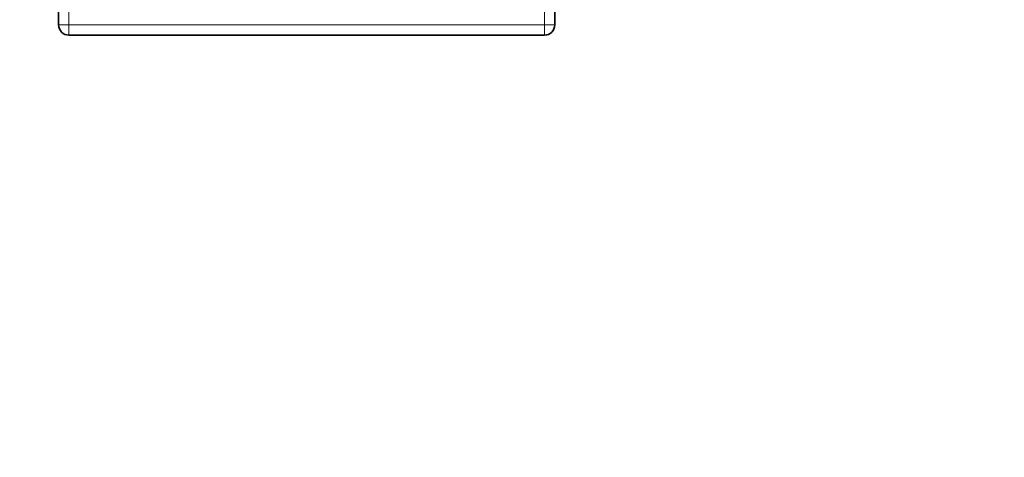
# Model space of a CAD drawing. Units: millimetres. Extents: x 0 to 753, y 0 to 1164.
# Drawn here: x 372 to 562, y 247 to 332 of the extents above; entities that cross this region are included whole.
import ezdxf
from ezdxf import colors
from ezdxf.entities.mleader import LeaderData, LeaderLine
from ezdxf.math import Vec2, Vec3

# ---------------------------------------------------------------- set-up
doc = ezdxf.new("R2010")
doc.units = ezdxf.units.MM
doc.layers.add('DV3_Défaut', color=7, linetype='Continuous')
doc.layers.add('Défaut', color=7, linetype='Continuous')

# ---------------------------------------------------------------- blocks, each defined once
blk = doc.blocks.new('_DOT')
at = {"color": 0}
blk.add_line((0, 0), (-1, 0), dxfattribs=at)
at = {"color": 0, "const_width": 0.333}
blk.add_lwpolyline([(-0.1665, 0, 1), (0.1665, 0, 1)], format="xyb", close=True, dxfattribs=at)
blk = doc.blocks.new('SE2')
at = {"layer": 'DV3_Défaut', "color": 7, "linetype": 'Continuous', "lineweight": 35}
for p, q in [((379.64, 422.78), (379.64, 330.85)), ((475.57, 330.85), (475.57, 422.78)), ((381.64, 328.85), (473.57, 328.85))]:
    blk.add_line(p, q, dxfattribs=at)
at = {"layer": 'DV3_Défaut', "color": 7, "linetype": 'Continuous', "lineweight": 18}
for p, q in [((381.64, 422.78), (381.64, 330.85)), ((473.57, 330.85), (473.57, 422.78)), ((381.64, 330.85), (379.64, 330.85)), ((381.64, 330.85), (473.57, 330.85)), ((381.64, 328.85), (381.64, 330.85)), ((473.57, 330.85), (473.57, 328.85)), ((475.57, 330.85), (473.57, 330.85))]:
    blk.add_line(p, q, dxfattribs=at)
at = {"layer": 'DV3_Défaut', "color": 7, "linetype": 'Continuous', "lineweight": 35}
for centre, start, end in [((381.64, 330.85), 180, 270), ((473.57, 330.85), 270, 0)]:
    blk.add_arc(centre, 2, start, end, dxfattribs=at)

msp = doc.modelspace()

# ---------------------------------------------------------------- block references
at = {"layer": 'Défaut'}
msp.add_blockref('SE2', (0, 0), dxfattribs=at)

# ---------------------------------------------------------------- leaders
at = {"layer": 'Défaut', "color": 7, "linetype": 'Continuous', "lineweight": 18}
ml = msp.add_multileader_mtext('Standard', dxfattribs=at)
ml.set_content('{\\pxsm0.9;\\fSolid Edge ISO|b1||i0||c0|p34;\\W1.;05/04/2017\\P}', color=256)
ml.set_leader_properties()
ml.set_arrow_properties(name='DOT')
ml.build(insert=Vec2(0, 0))
ml.multileader.update_dxf_attribs({"leader_type": 0, "dogleg_length": 0, "arrow_head_size": 12})
ctx = ml.context
ctx.base_point, ctx.char_height, ctx.arrow_head_size, ctx.landing_gap_size = Vec3(656.6, 1156.97), 12, 12, 4.2
notes = []
notes.append((ctx, [(0, (0, 0, 0), (0, 0), (1, 0), 1, [])]))
ctx.mtext.insert = Vec3(658.6, 1163.09)
for ctx, leaders in notes:
    for number, flags, end, landing, length, lines in leaders:
        leader = LeaderData()
        leader.index, (leader.has_last_leader_line, leader.has_dogleg_vector, leader.attachment_direction) = number, flags
        leader.last_leader_point, leader.dogleg_vector, leader.dogleg_length = Vec3(end), Vec3(landing), length
        for number, points, colour, breaks in lines:
            line = LeaderLine()
            line.index, line.vertices, line.color, line.breaks = number, Vec3.list(points), colors.encode_raw_color(colour), breaks
            leader.lines.append(line)
        ctx.leaders.append(leader)

doc.saveas('drawing.dxf')
